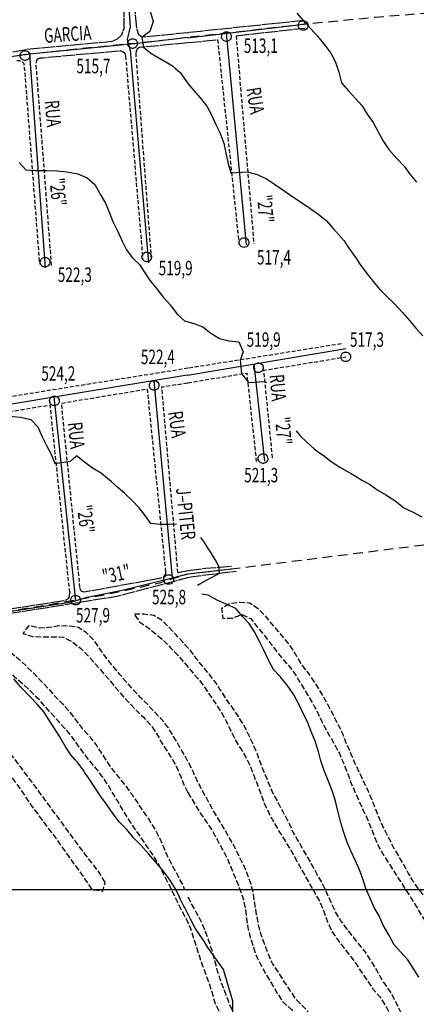
# Model space of a CAD drawing. Extents: x 411263 to 416663, y 7405172 to 7409972.
# Drawn here: x 413113 to 413318, y 7407940 to 7408451 of the extents above; entities that cross this region are included whole.
import ezdxf

# ---------------------------------------------------------------- set-up
doc = ezdxf.new("R2010")
doc.units = 0
for name, pattern in [('TRACO_02', [8, 5, -3]), ('TRACO_11', [8, 3, -1, 3, -1]), ('TRACO_15', [3, 2, -1]), ('TRACO_22', [7.5, 7, -0.5])]:
    doc.linetypes.add(name, pattern=pattern)
for name, color, linetype in [('CURVA_INTERM', 255, 'CONTINUOUS'), ('CURVA_MESTRA', 1, 'CONTINUOUS'), ('DIV_BAIRROS_TOP', 7, 'CONTINUOUS'), ('EIXO_VIAS_ROD', 255, 'CONTINUOUS'), ('MALHA_COORD_UTM', 255, 'CONTINUOUS'), ('MOV_TERRA', 255, 'CONTINUOUS'), ('PTO_INTE_E_NA', 255, 'CONTINUOUS'), ('TOP_VIA_PAV_M_FIO', 255, 'CONTINUOUS'), ('VIA_CONSTR', 1, 'CONTINUOUS'), ('VIA_N_PAV_S_MFIO', 1, 'CONTINUOUS')]:
    doc.layers.add(name, color=color, linetype=linetype)
doc.styles.add('LDUP', font='LDUP.SHX')

# ---------------------------------------------------------------- blocks, each defined once
blk = doc.blocks.new('COD003', base_point=(412546.41, 7406522.66))
at = {"layer": 'PTO_INTE_E_NA'}
blk.add_lwpolyline([(412546.394974, 7406520.209885), (412545.828512, 7406520.275361), (412545.324364, 7406520.441575), (412544.993405, 7406520.644171), (412544.784419, 7406520.819163), (412544.454243, 7406521.181794), (412544.213221, 7406521.561104), (412544.016859, 7406521.974631), (412543.957381, 7406522.278901), (412543.952969, 7406522.896939), (412543.992966, 7406523.314698), (412544.155574, 7406523.771093), (412544.3621, 7406524.120195), (412544.563255, 7406524.384319), (412544.929606, 7406524.692722), (412545.375759, 7406524.955776), (412545.813836, 7406525.127175), (412546.061084, 7406525.151454), (412546.415318, 7406525.160284), (412546.967142, 7406525.12548), (412547.505598, 7406524.956386), (412547.8868, 7406524.739795), (412548.31322, 7406524.367944), (412548.601165, 7406523.896682), (412548.849711, 7406523.312277), (412548.931528, 7406522.889252), (412548.924189, 7406522.622239), (412548.919327, 7406522.330277), (412548.732164, 7406521.716474), (412548.450344, 7406521.25002), (412548.08972, 7406520.85041), (412547.673312, 7406520.528309), (412547.059046, 7406520.279002), (412546.651215, 7406520.212123)], close=True, dxfattribs=at)

msp = doc.modelspace()

# ---------------------------------------------------------------- linework, layer by layer
at = {"layer": 'CURVA_INTERM', "linetype": 'CONTINUOUS'}
for points in [[(413180.37, 7408455.05), (413182.05, 7408449.64), (413180.22, 7408444.51), (413176.17, 7408441.32), (413176.95, 7408436.46), (413180.76, 7408433.31), (413186.68, 7408429.84), (413186.81, 7408429.76), (413191.99, 7408426.7), (413193.5, 7408425.37), (413195.99, 7408423.19), (413199.22, 7408418.53), (413200, 7408417.59), (413203.02, 7408413.96), (413206.31, 7408410.12), (413209.73, 7408405.79), (413212.19, 7408401.38), (413214.26, 7408396.59), (413216.53, 7408392.09), (413218.54, 7408386.58), (413219.7, 7408381.51), (413220.8, 7408375.91), (413222.24, 7408371.22), (413230.95, 7408371.75), (413235.89, 7408370.39), (413240.63, 7408368.18), (413244.79, 7408365.38), (413249.18, 7408362.45), (413253.91, 7408359.22), (413258.4, 7408356.18), (413263.13, 7408353.05), (413267.29, 7408349.97), (413268.8, 7408348.79), (413271.58, 7408346.6), (413275.39, 7408342.32), (413279.48, 7408337.79), (413281, 7408336.12), (413282.77, 7408333.27), (413285.65, 7408329.2), (413287.3, 7408326.67), (413288.78, 7408324.4), (413292.15, 7408319.78), (413296, 7408315.02), (413299.43, 7408310.79), (413303.05, 7408307.19), (413306.91, 7408303.58), (413311.24, 7408298.91), (413314.9, 7408294.78), (413318.33, 7408290.69), (413321.8, 7408286.8)], [(413256.39, 7408454.03), (413259.87, 7408450.04), (413260.3, 7408449.58), (413261.71, 7408448.06), (413261.98, 7408447.77), (413263.67, 7408445.95), (413267.19, 7408442.01), (413270.95, 7408437.49), (413273.99, 7408433.27), (413276.42, 7408428.68), (413276.45, 7408428.62), (413278.23, 7408423.44), (413279.62, 7408417.89), (413283, 7408414), (413286.8, 7408409.86), (413290.28, 7408405.97), (413292.93, 7408401.7), (413295.97, 7408397.38), (413298.62, 7408392.59), (413298.99, 7408391.9), (413301.31, 7408387.55), (413304.11, 7408383.28), (413308.11, 7408378.95), (413312.06, 7408374.76), (413315, 7408370.64), (413318.43, 7408366.41)], [(413112.58, 7408376.66), (413115.96, 7408372.77), (413120.95, 7408372.47), (413126.96, 7408372.4), (413132.15, 7408372.35), (413137.24, 7408371.71), (413143, 7408370.74), (413147.78, 7408368.61), (413151.74, 7408365.2), (413154.53, 7408360.3), (413157.28, 7408355.6), (413158.97, 7408351.29), (413159.16, 7408350.81), (413161.13, 7408346.12), (413162.16, 7408343.95), (413163.59, 7408340.94), (413165.94, 7408335.81), (413167.28, 7408333.1), (413168.16, 7408331.3), (413170.55, 7408328.1), (413171.2, 7408327.22), (413174.92, 7408323.76), (413177.67, 7408319.54), (413180.47, 7408315.32), (413183.94, 7408311.14), (413187.12, 7408306.77), (413190.93, 7408302.64), (413194.35, 7408298.02), (413198.21, 7408294.66), (413200, 7408294.12), (413203, 7408293.21), (413207.79, 7408291.42), (413211.8, 7408288.15), (413216.34, 7408285.45), (413221.33, 7408284.19), (413226.32, 7408283.75), (413228.65, 7408278.56), (413227, 7408274.24), (413227.82, 7408267.25), (413231.32, 7408262.72), (413239.76, 7408263.14), (413240.71, 7408262.65)], [(413256.03, 7408237.53), (413258.04, 7408235.24), (413261.67, 7408231.78), (413265.33, 7408228.23), (413268.1, 7408226.26), (413270.01, 7408224.9), (413274.31, 7408221.77), (413278.8, 7408218.73), (413283.87, 7408215.82), (413284.54, 7408215.44), (413290.42, 7408211.77), (413294.01, 7408209.99), (413298.07, 7408207.06), (413302.51, 7408204.36), (413307.2, 7408201.52), (413311.97, 7408197.66), (413316.8, 7408195.39), (413321.25, 7408193.03)], [(413223.28, 7407936.1), (413223.33, 7407942.05), (413218.43, 7407958.52), (413210.28, 7407969.94), (413208.16, 7407973.33), (413203.76, 7407979.84), (413201.35, 7407984.63), (413200, 7407987.25), (413198.71, 7407989.76), (413198.21, 7407990.79), (413197.93, 7407991.38), (413196.21, 7407994.7), (413194.74, 7407997.78), (413194.66, 7407997.96), (413193.71, 7407999.98), (413193.7, 7408000), (413190.29, 7408005.51), (413186.69, 7408010.37), (413182.97, 7408014.45), (413179.6, 7408018.49), (413175.6, 7408022.91), (413172.03, 7408026.61), (413168.27, 7408031.09), (413164.51, 7408034.74), (413161.23, 7408039.16), (413158.19, 7408043.67), (413154.92, 7408048.04), (413152.17, 7408052.26), (413148.75, 7408057.36), (413146.46, 7408060.77), (413145.72, 7408061.87), (413142.63, 7408066), (413141.63, 7408067.14), (413139.3, 7408069.79), (413136.31, 7408074.25), (413133.66, 7408078.96), (413130.82, 7408083.37), (413128.12, 7408087.69), (413125.27, 7408092), (413121.94, 7408095.89), (413118.23, 7408099.84), (413113.47, 7408104.8), (413109.76, 7408109.13)]]:
    msp.add_lwpolyline(points, dxfattribs=at)
at = {"layer": 'CURVA_MESTRA', "linetype": 'CONTINUOUS'}
for points in [[(413194.15, 7408189.25), (413190.83, 7408189.01), (413185.73, 7408189.07), (413180.74, 7408189.51), (413177.8, 7408193.73), (413174.71, 7408197.76), (413171.14, 7408201.56), (413167.47, 7408204.97), (413163.46, 7408208.34), (413160.21, 7408211.32), (413159.36, 7408212.09), (413155.26, 7408215.46), (413153.9, 7408216.3), (413150.62, 7408218.31), (413146.37, 7408221.29), (413142.17, 7408224.66), (413138.91, 7408221.77), (413134.41, 7408220.93), (413131.22, 7408220.49), (413129.3, 7408225.38), (413126.84, 7408229.74), (413124.62, 7408234.29), (413122.31, 7408239.57), (413118.69, 7408243.22), (413113.18, 7408244.48), (413107.61, 7408245.07)], [(413204.88, 7408157.62), (413208.28, 7408159.46), (413212.6, 7408161.72), (413216.4, 7408163.88), (413216.26, 7408165.46), (413216.12, 7408166.97), (413214.17, 7408170.84), (413211.28, 7408175.35), (413210.78, 7408176.16), (413208.24, 7408180.3), (413206.76, 7408182.25)], [(413319.7, 7407954.58), (413316.71, 7407959.09), (413313.92, 7407963.56), (413310.35, 7407967.5), (413306.87, 7407971.29), (413304.08, 7407976.38), (413301.2, 7407981.42), (413299.03, 7407986.26), (413296.57, 7407990.67), (413294.5, 7407995.36), (413292.43, 7408000), (413292.23, 7408000.45), (413290.6, 7408005.43), (413288.86, 7408010.12), (413286.69, 7408015.2), (413284.48, 7408020.04), (413282.36, 7408024.88), (413280.58, 7408029.91), (413279.09, 7408035.22), (413277.74, 7408040.68), (413276.39, 7408045.7), (413275, 7408050.73), (413273.02, 7408055.47), (413270.76, 7408061.08), (413268.89, 7408066.54), (413267.64, 7408071.47), (413266, 7408076.74), (413263.93, 7408081.87), (413261.91, 7408086.85), (413259.6, 7408091.55), (413258.86, 7408093.05), (413257.24, 7408096.34), (413255.15, 7408100.14), (413254.49, 7408101.33), (413251.36, 7408105.85), (413247.84, 7408110.22), (413244.42, 7408114.01), (413241.96, 7408118.47), (413239.36, 7408123.89), (413236.86, 7408128.74), (413234.5, 7408133.39), (413231.75, 7408137.7), (413228.32, 7408141.45), (413224.9, 7408145.58), (413220.21, 7408147.66), (413215.23, 7408149.88), (413211.77, 7408151.68), (413210.4, 7408152.39), (413207.13, 7408152.91)]]:
    msp.add_lwpolyline(points, dxfattribs=at)
at = {"layer": 'DIV_BAIRROS_TOP', "linetype": 'TRACO_02', "flags": 128}
for points in [[(413672.32, 7408488.94), (413634.23, 7408485.22), (413590.35, 7408480.18), (413552.37, 7408476.9), (413496.67, 7408470.55), (413434.07, 7408462.67), (413411.41, 7408461.14), (413398.28, 7408461.14), (413399.16, 7408451.51), (413378.36, 7408449.98), (413377.93, 7408459.17), (413320.25, 7408453.7), (413296.83, 7408451.73), (413260.29, 7408448.24), (413220.13, 7408443.59), (413200.19, 7408441.39), (413174.01, 7408438.37), (413169.1, 7408438.08), (413118.13, 7408432.84), (413089.44, 7408428.81), (413064.27, 7408425.28), (413057.72, 7408425.28), (413054.7, 7408425.28), (413047.13, 7408424.49), (413035.57, 7408423.27), (413013.9, 7408421.72), (413007.38, 7408421.26), (412987.75, 7408421.26), (412985.74, 7408421.26), (412979.7, 7408418.74), (412962.58, 7408415.72), (412961.04, 7408415.6), (412924.83, 7408412.7), (412920.51, 7408412.29), (412910.01, 7408411.31), (412860.64, 7408406.66), (412858.13, 7408406.66), (412843.98, 7408405.29), (412835.47, 7408404.14), (412806.7, 7408402.54), (412799.23, 7408402.13), (412788.15, 7408400.11), (412752.91, 7408396.59), (412705.34, 7408392.06), (412702.83, 7408391.93), (412695.78, 7408391.56), (412654, 7408388.03), (412652.34, 7408387.85), (412621.78, 7408384.51), (412615.49, 7408384.14), (412606.04, 7408383.59), (412601.19, 7408383.03), (412594.92, 7408382.31), (412498.44, 7408372.93), (412492.02, 7408372.32), (412391.39, 7408362.81), (412385.89, 7408362.32), (412340.54, 7408358.26), (412330.06, 7408357.32), (412299.59, 7408354.42), (412293.06, 7408353.8), (412283.99, 7408353.3), (412236.61, 7408348.38), (412230.63, 7408347.76), (412172.74, 7408342.22), (412131.12, 7408338.44), (412128.44, 7408338.2), (412121.81, 7408337.66), (412079.79, 7408333.75), (412073.32, 7408333.16), (412050.66, 7408330.69), (412029.66, 7408328.41), (412022.48, 7408327.62), (412000, 7408325.49)], [(412000, 7407959.26), (412167.15, 7407985.99), (412191.54, 7407989.94), (412214.5, 7407997.61), (412270.18, 7408006.11), (412322.41, 7408013.66), (412421.19, 7408030.02), (412471.99, 7408038.2), (412520.44, 7408046.37), (412625.52, 7408062.89), (412679.14, 7408072.09), (412733.11, 7408081.45), (412783.55, 7408090.05), (412835.07, 7408099.39), (412885.01, 7408108.01), (412935.67, 7408117), (412950.19, 7408119.15), (413016.08, 7408129.79), (413050.07, 7408134.96), (413089.95, 7408141.43), (413123.86, 7408146.89), (413160.73, 7408153.43), (413185.88, 7408159.03), (413199.9, 7408163.44), (413224.14, 7408166.25), (413327.69, 7408179.23), (413387.67, 7408187.32), (413477.84, 7408200.45), (413504.68, 7408204.69), (413518.44, 7408206.88), (413533.53, 7408209.37), (413545.39, 7408211.02), (413567.58, 7408214.17), (413581.86, 7408216.79), (413603.48, 7408220.15), (413620.49, 7408222.76), (413640.03, 7408225.58), (413673.1, 7408230.89), (413688.19, 7408233.13), (413703.85, 7408235.35), (413713.34, 7408237.27), (413725.81, 7408239.23), (413739.13, 7408241.41), (413786.5, 7408249.64), (413797.31, 7408249.83), (413806.37, 7408248.45), (413816.71, 7408248), (413819.02, 7408247.73), (413822.9, 7408246.53)]]:
    msp.add_lwpolyline(points, dxfattribs=at)
at = {"layer": 'EIXO_VIAS_ROD', "linetype": 'CONTINUOUS', "flags": 128}
for points in [[(413157.97, 7408564.22), (413160.42, 7408538.3), (413163.44, 7408526.22), (413167.47, 7408482.92), (413169.98, 7408446.93), (413168.47, 7408440.39), (413169.98, 7408434.85), (413179.55, 7408324.6)], [(413199.82, 7408441.24), (413260.29, 7408448.24)], [(413200.19, 7408441.39), (413174.01, 7408438.37), (413118.13, 7408432.84), (413089.44, 7408428.81), (413065.78, 7408425.28), (413054.7, 7408425.28), (413035.57, 7408423.27), (413007.38, 7408421.26), (412987.75, 7408421.26), (412985.74, 7408421.26), (412979.7, 7408418.74), (412962.58, 7408415.72), (412924.83, 7408412.7), (412860.64, 7408406.66), (412854.1, 7408406.66), (412835.47, 7408404.14), (412799.23, 7408402.13), (412788.15, 7408400.11), (412752.91, 7408396.59)], [(413230.4, 7408333.96), (413220.13, 7408442.17), (413220.13, 7408443.59)], [(413126.19, 7408322.09), (413118.13, 7408432.84)], [(413199.82, 7408266.49), (413281.76, 7408280.27)], [(413234.15, 7408272.26), (413239.74, 7408221.9)], [(413199.68, 7408266.46), (413081.25, 7408246.86)], [(413191.96, 7408161.46), (413182.57, 7408263.44)], [(413141.83, 7408149.56), (413130.72, 7408255.39)], [(413199.9, 7408163.44), (413224.14, 7408166.25)], [(412229.13, 7407999.96), (412269.4, 7408006.45), (412320.24, 7408013.5), (412427.97, 7408030.62), (412506.75, 7408044.71), (412568.17, 7408053.27), (412620.52, 7408061.83), (412650.72, 7408067.36), (412718.93, 7408078.94), (412737.56, 7408081.96), (412794.95, 7408091.53), (412840.25, 7408099.58), (412881.79, 7408107.13), (412934.64, 7408116.7), (412981.46, 7408124.75), (412994.04, 7408126.77), (413045.39, 7408133.81), (413080.63, 7408139.85), (413139.78, 7408148.92), (413147.83, 7408151.43), (413165.96, 7408154.96), (413191.96, 7408161.46), (413199.9, 7408163.44)]]:
    msp.add_lwpolyline(points, dxfattribs=at)
at = {"layer": 'MALHA_COORD_UTM', "linetype": 'CONTINUOUS', "flags": 128}
msp.add_lwpolyline([(412000, 7408000), (416000, 7408000)], dxfattribs=at)
at = {"layer": 'MOV_TERRA', "linetype": 'TRACO_11', "flags": 128}
for points in [[(413369.59, 7407912.34), (413372.35, 7407906.98), (413374.68, 7407902.2), (413376.72, 7407897.46), (413378.53, 7407892.34), (413380.09, 7407887.55), (413381.46, 7407882.71), (413383.36, 7407877.88), (413384.11, 7407872.47), (413384.19, 7407867), (413384.22, 7407861.97), (413384.12, 7407856.02), (413382.67, 7407850.5), (413384.24, 7407848.78), (413387.38, 7407849.56), (413388.95, 7407854.27), (413389.21, 7407860.54), (413388.42, 7407869.68), (413386.85, 7407880.92), (413383.72, 7407890.33), (413380.58, 7407900.26), (413377.71, 7407907.32), (413372.48, 7407916.73), (413366.73, 7407926.53), (413359.15, 7407939.86), (413354.96, 7407946.54), (413352.07, 7407950.91), (413349.08, 7407955.82), (413346.68, 7407960.57), (413344.22, 7407965.08), (413341.66, 7407969.69), (413339.01, 7407974.06), (413336.11, 7407978.14), (413332.89, 7407982.52), (413329.42, 7407986.99), (413326.33, 7407991.13), (413323.29, 7407995.45), (413320.16, 7407999.54), (413319.82, 7408000), (413316.93, 7408003.86), (413314.32, 7408008.28), (413311.96, 7408012.7), (413309.31, 7408017.31), (413306.37, 7408022.11), (413304.01, 7408026.96), (413301.51, 7408031.62), (413299.53, 7408036.27), (413297.51, 7408040.97), (413295.58, 7408046.1), (413293.41, 7408051.04), (413291.05, 7408055.94), (413288.88, 7408060.59), (413286.57, 7408065.39), (413284.41, 7408070.48), (413282.33, 7408075.18), (413280.6, 7408079.87), (413278.43, 7408084.38), (413275.97, 7408089.04), (413273.56, 7408093.69), (413270.96, 7408098.59), (413268.21, 7408103.16), (413265.61, 7408107.43), (413262.57, 7408111.85), (413259.39, 7408116.03), (413256.5, 7408120.69), (413253.7, 7408125.31), (413250.33, 7408129.54), (413246.95, 7408133.67), (413243.48, 7408137.62), (413240.15, 7408141.76), (413236.39, 7408145.41), (413232.04, 7408148.31), (413226.95, 7408148.66), (413221.75, 7408147.99), (413217.46, 7408145.39), (413218.13, 7408140.42), (413223.23, 7408140.6), (413228, 7408142.42), (413232.55, 7408140.3), (413235.73, 7408136.21), (413239.2, 7408132.08), (413242.48, 7408127.89), (413245.71, 7408123.61), (413248.99, 7408119.53), (413252.32, 7408115.78), (413255.46, 7408111.74), (413258.06, 7408107.37), (413260.62, 7408103), (413263.32, 7408098.58), (413265.97, 7408093.97), (413268.24, 7408089.42), (413270.41, 7408084.91), (413273.39, 7408079.62), (413275.99, 7408075.2), (413278.49, 7408070.35), (413280.57, 7408065.56), (413282.45, 7408060.76), (413284.32, 7408055.77), (413286.25, 7408051.12), (413288.42, 7408046.08), (413290.69, 7408041.43), (413292.81, 7408036.73), (413294.78, 7408031.98), (413296.66, 7408027), (413298.78, 7408022.25), (413301.48, 7408017.59), (413304.23, 7408013.36), (413307.17, 7408008.56), (413310.11, 7408004.09), (413312.72, 7408000), (413312.9, 7407999.72), (413315.89, 7407995.1), (413318.73, 7407990.49), (413321.29, 7407986.07), (413324.13, 7407981.56), (413327.22, 7407977.18), (413330.3, 7407972.81), (413333.54, 7407968.96), (413336.28, 7407964.74), (413339.18, 7407960.17), (413341.97, 7407955.75), (413344.81, 7407951.04), (413348.28, 7407947.4), (413352.07, 7407942.58), (413364.07, 7407921.66)], [(413264.65, 7408000), (413265.75, 7407998.13), (413268.4, 7407993.42), (413270.42, 7407988.53), (413272.34, 7407983.21), (413274.56, 7407978.22), (413277.6, 7407973.84), (413280.78, 7407969.71), (413283.96, 7407965.72), (413287.1, 7407961.49), (413289.85, 7407957.21), (413292.79, 7407952.94), (413295.87, 7407948.47), (413299.52, 7407944.3), (413302.96, 7407938.79), (413306.04, 7407932.13), (413306.13, 7407932.08), (413308.13, 7407927.39), (413310.17, 7407922.03), (413314.69, 7407911.75), (413317.46, 7407906.68), (413319.98, 7407901.75), (413322.36, 7407896.1), (413324.45, 7407891.37), (413326.49, 7407886.44), (413328.82, 7407881.61), (413331.44, 7407877.16), (413334.15, 7407872.43), (413336.33, 7407867.83), (413341.41, 7407852.66), (413341.43, 7407841.97), (413344.39, 7407838.32), (413346.74, 7407842.77), (413345.95, 7407854), (413341.25, 7407870.34), (413332.89, 7407886.8), (413325.83, 7407901.44), (413319.3, 7407915.29), (413311.98, 7407933.06), (413305.38, 7407946.37), (413300.29, 7407953.58), (413297.88, 7407958.09), (413295.08, 7407962.7), (413292.19, 7407967.31), (413288.96, 7407971.25), (413285.78, 7407975.2), (413282.45, 7407979.43), (413279.32, 7407983.71), (413276.48, 7407988.51), (413274.21, 7407993.17), (413272.04, 7407998.2), (413271.17, 7408000), (413269.59, 7408003.29), (413266.99, 7408007.76), (413264.57, 7408012.22), (413261.97, 7408016.88), (413259.27, 7408021.44), (413256.67, 7408025.96), (413254.07, 7408030.57), (413251.85, 7408035.56), (413249.11, 7408040.51), (413246.47, 7408045.65), (413243.86, 7408050.45), (413241.79, 7408055.25), (413239.77, 7408059.9), (413237.75, 7408065.17), (413235.82, 7408070.36), (413233.85, 7408075.05), (413231.39, 7408080.29), (413228.89, 7408085.19), (413226.14, 7408089.56), (413223.3, 7408093.93), (413220.02, 7408098.45), (413217.27, 7408102.63), (413214.28, 7408107.29), (413211.24, 7408111.33), (413207.77, 7408115.46), (413204.35, 7408119.7), (413201.26, 7408123.73), (413200, 7408125.15), (413197.88, 7408127.53), (413193.84, 7408131.87), (413190.22, 7408135.72), (413186.69, 7408139.28), (413182.3, 7408141.93), (413177.16, 7408142.62), (413172.02, 7408142.68), (413175.06, 7408138.45), (413179.31, 7408135.6), (413183.32, 7408132.42), (413187.28, 7408129.05), (413191.04, 7408125.1), (413194.9, 7408121.15), (413198.42, 7408117.16), (413200, 7408115.26), (413201.7, 7408113.22), (413205.03, 7408109.37), (413208.21, 7408105.43), (413211.01, 7408101.11), (413214.43, 7408096.2), (413217.32, 7408091.59), (413219.78, 7408087.17), (413222.23, 7408082.32), (413224.35, 7408077.67), (413227.39, 7408072.81), (413229.99, 7408068.54), (413232.26, 7408063.89), (413234.09, 7408059.14), (413235.97, 7408054.25), (413237.8, 7408049.51), (413239.58, 7408044.66), (413241.85, 7408039.72), (413244.31, 7408035.11), (413247.19, 7408030.21), (413250.13, 7408025.5), (413252.69, 7408021.18), (413255.25, 7408016.86), (413257.99, 7408011.86), (413260.73, 7408006.96), (413263.19, 7408002.5)], [(413157.1, 7408003.61), (413154.3, 7408008.27), (413151.27, 7408012.55), (413147.75, 7408016.88), (413144.66, 7408020.92), (413141.53, 7408025.15), (413138.44, 7408029.42), (413135.5, 7408033.51), (413132.32, 7408037.74), (413129.13, 7408042.11), (413126.05, 7408046.29), (413122.58, 7408051.01), (413119.59, 7408055.14), (413116.41, 7408059.28), (413113.18, 7408063.56), (413109.85, 7408068.03), (413106.57, 7408072.07), (413103.1, 7408075.82), (413099.19, 7408079.87), (413095.57, 7408083.47), (413091.42, 7408087.14), (413087.37, 7408090.9), (413083.9, 7408094.7), (413079.17, 7408098.46), (413074.93, 7408101.6), (413070.58, 7408104.73), (413066.72, 7408108.1), (413062.85, 7408111.33), (413058.89, 7408114.41), (413054.6, 7408117.69), (413050.05, 7408119.86), (413044.77, 7408120.12), (413039.77, 7408119.64), (413041.6, 7408114.85), (413046.24, 7408112.96), (413051.03, 7408110.64), (413055.57, 7408107.7), (413059.53, 7408104.42), (413063.82, 7408101.1), (413068.12, 7408097.91), (413072.03, 7408094.25), (413075.79, 7408090.26), (413079.84, 7408086.64), (413084.23, 7408082.88), (413088.23, 7408079.46), (413092, 7408076.09), (413095.91, 7408072.67), (413099.91, 7408068.77), (413103.72, 7408064.58), (413107.14, 7408060.2), (413110.13, 7408056.12), (413113.12, 7408051.99), (413116.02, 7408047.52), (413118.96, 7408043.24), (413122.14, 7408039.06), (413125.13, 7408035.02), (413128.27, 7408030.74), (413131.59, 7408026.61), (413134.44, 7408022.24), (413137.62, 7408017.91), (413140.75, 7408013.49), (413143.79, 7408009.31), (413146.97, 7408004.74), (413150.24, 7408000), (413155.82, 7407999.09)]]:
    msp.add_lwpolyline(points, close=True, dxfattribs=at)
for points in [[(413200, 7408066.34), (413198, 7408069.87), (413195.3, 7408074.63), (413192.51, 7408079.29), (413189.67, 7408083.85), (413186.2, 7408088.37), (413182.58, 7408092.08), (413179.15, 7408095.73), (413175.48, 7408099.49), (413171.39, 7408103.68), (413167.82, 7408107.67), (413164.59, 7408111.57), (413160.92, 7408116), (413157.41, 7408120.23), (413154.42, 7408124.6), (413151.24, 7408129.03), (413147.47, 7408132.93), (413143.22, 7408135.68), (413138.28, 7408136.45), (413133.14, 7408136.51), (413127.8, 7408135.66), (413122.75, 7408135.33), (413117.52, 7408136.64), (413114.51, 7408132.58), (413119.59, 7408131.03), (413124.87, 7408130.87), (413130.25, 7408130.81), (413135.3, 7408130.75), (413140.18, 7408128.24), (413144.42, 7408124.81), (413148.04, 7408121.25), (413151.42, 7408117.5), (413154.85, 7408113.61), (413158.75, 7408109.08), (413162.36, 7408104.84), (413165.69, 7408100.85), (413169.17, 7408097), (413172.74, 7408093.15), (413176.74, 7408089.35), (413180.41, 7408085.5), (413183.73, 7408080.74), (413186.38, 7408076.08), (413189.22, 7408071.61), (413191.97, 7408067.29), (413194.43, 7408062.78), (413196.41, 7408057.93), (413198.66, 7408052.55), (413200, 7408050.15)], [(413200, 7407996.2), (413201.6, 7407992.74), (413204.15, 7407988.32), (413206.85, 7407983.23), (413208.96, 7407978.19), (413210.89, 7407972.96), (413212.53, 7407967.93), (413213.83, 7407963.09), (413215.22, 7407957.82), (413216.91, 7407952.65), (413218.74, 7407947.76), (413222.5, 7407938.1), (413226.29, 7407928.45), (413228.36, 7407921.07), (413230.74, 7407915.81), (413233.22, 7407910.98), (413235.74, 7407906.2), (413238.26, 7407901.51), (413241.21, 7407895.82), (413244.27, 7407890.27), (413247.61, 7407884.73), (413250.17, 7407880.28), (413253.46, 7407875.31), (413256.46, 7407871.1), (413259.41, 7407866.61), (413262.26, 7407862.26), (413264.74, 7407857.57), (413267.35, 7407852.84), (413270.4, 7407847.44), (413272.83, 7407842.61), (413275.35, 7407837.63), (413277.73, 7407832.7), (413279.77, 7407827.54), (413280.14, 7407822.46), (413277, 7407826.37), (413275.58, 7407831.54), (413272.92, 7407836.61), (413269.96, 7407841.78), (413267.11, 7407846.08), (413264.4, 7407850.57), (413261.88, 7407854.92), (413259.5, 7407859.52), (413256.55, 7407864.82), (413253.79, 7407869.27), (413250.98, 7407873.62), (413247.79, 7407878.16), (413244.6, 7407883.03), (413241.7, 7407887.96), (413239.13, 7407892.5), (413236.56, 7407897.14), (413234.18, 7407901.83), (413231.85, 7407906.8), (413229.57, 7407911.78), (413227.34, 7407916.47), (413224.96, 7407921.25), (413224.23, 7407922.45), (413221.12, 7407927.76), (413217.68, 7407934.31), (413214.3, 7407940.62), (413212.86, 7407945.46), (413211.36, 7407950.49), (413209.58, 7407955.33), (413207.75, 7407960.17), (413206.16, 7407965.11), (413204.43, 7407970.19), (413202.88, 7407975.03), (413201.34, 7407980.06), (413200, 7407983.02), (413195.65, 7407991.37), (413191.45, 7408000), (413189.63, 7408003.48), (413187.17, 7408008.28), (413184.96, 7408012.84), (413182.07, 7408017.6), (413178.7, 7408022.41), (413175.75, 7408026.68), (413172.53, 7408031.4), (413169.54, 7408035.82), (413166.79, 7408040.29), (413163.95, 7408045.14), (413161.35, 7408049.41), (413158.7, 7408053.93), (413155.61, 7408058.54), (413152.38, 7408062.68), (413148.91, 7408066.76), (413145.87, 7408070.75), (413142.83, 7408074.98), (413139.79, 7408079.16), (413136.23, 7408083.35), (413132.75, 7408087.29), (413129.04, 7408091.29), (413125.71, 7408095.18), (413122.09, 7408099.13), (413118.23, 7408102.89), (413114.28, 7408106.55), (413110.41, 7408109.82), (413106.94, 7408113.53), (413102.98, 7408117.48), (413098.83, 7408120.9), (413094.58, 7408123.6), (413089.44, 7408124.14), (413084.21, 7408124.01), (413079.16, 7408124.01), (413074.22, 7408124.89), (413074.5, 7408129.95), (413079.46, 7408130.81), (413084.23, 7408132.39), (413089.42, 7408132.29), (413094.45, 7408130.73), (413099.48, 7408128.75), (413103.92, 7408125.9), (413108.08, 7408122.91), (413112.23, 7408119.4), (413116.04, 7408115.93), (413119.9, 7408112.12), (413123.47, 7408108.32), (413127.42, 7408104.28), (413130.9, 7408100.28), (413135.04, 7408096.09), (413138.66, 7408092.05), (413141.89, 7408087.67), (413145.26, 7408083.34), (413149.11, 7408079.1), (413152.39, 7408074.82), (413155.14, 7408070.65), (413157.94, 7408066.32), (413161.07, 7408061.81), (413164.45, 7408057.57), (413167.82, 7408053.44), (413170.86, 7408049.26), (413173.8, 7408044.93), (413176.6, 7408040.7), (413179.87, 7408036.04), (413182.91, 7408031.09), (413185.22, 7408026.63), (413187.29, 7408021.97), (413189.41, 7408017.03), (413192.01, 7408011.94), (413194.52, 7408007.43), (413197.16, 7408002.38), (413198.25, 7408000)], [(413200, 7408050.15), (413201.12, 7408048.14), (413203.82, 7408043.58), (413206.71, 7408038.92), (413209.61, 7408034.83), (413212.64, 7408030.36), (413215.29, 7408025.46), (413217.94, 7408020.66), (413220.4, 7408015.86), (413222.42, 7408011.11), (413224.59, 7408005.83), (413226.61, 7408000.75), (413226.88, 7408000), (413228.44, 7407995.62), (413229.74, 7407990.39), (413230.31, 7407985.08), (413231.09, 7407980.11), (413232.29, 7407974.99), (413233.98, 7407969.9), (413235.66, 7407964.92), (413238.03, 7407960.5), (413240.67, 7407955.46), (413243.66, 7407950.7), (413246.31, 7407946.24), (413249.1, 7407941.77), (413253.69, 7407937.75), (413257.13, 7407932.93), (413260.58, 7407927.07), (413263.08, 7407922.05), (413265.31, 7407918.47), (413268.03, 7407913.35), (413270.5, 7407908.61), (413273.26, 7407903.78), (413276.31, 7407898.48), (413278.97, 7407893.84), (413281.88, 7407889.11), (413284.54, 7407884.47), (413287.79, 7407878.59), (413290.26, 7407873.85), (413293.17, 7407868.78), (413295.79, 7407863.57), (413297.97, 7407858.64), (413300.31, 7407853.14), (413303.02, 7407848.07), (413305.68, 7407843.57), (413307.73, 7407838.6), (413308.2, 7407832.8), (413311.14, 7407828.45), (413311.21, 7407833.58), (413309.88, 7407838.66), (413308.46, 7407843.87), (413306.75, 7407849), (413304.47, 7407854.64), (413302.18, 7407860.1), (413299.85, 7407865.31), (413296.98, 7407871.1), (413293.69, 7407876.89), (413290.84, 7407881.48), (413287.88, 7407886.5), (413284.64, 7407892.04), (413281.54, 7407897.25), (413278.97, 7407901.56), (413275.58, 7407907.34), (413272.77, 7407912.6), (413270.3, 7407917), (413268.02, 7407921.6), (413266.59, 7407927.73), (413264.71, 7407933.27), (413260.92, 7407938.1), (413255.7, 7407943.33), (413253, 7407947.65), (413250.06, 7407951.93), (413247.12, 7407956.79), (413243.85, 7407961.55), (413241.68, 7407966.34), (413239.94, 7407971.09), (413238.02, 7407976.46), (413236.53, 7407981.78), (413235.61, 7407986.81), (413234.66, 7407992.6), (413233.98, 7407997.58), (413233.38, 7408000), (413232.73, 7408002.61), (413230.95, 7408007.74), (413228.68, 7408012.82), (413226.32, 7408017.62), (413224.01, 7408022.33), (413221.36, 7408027.08), (413218.38, 7408032.03), (413215.58, 7408036.69), (413212.93, 7408041.35), (413210.38, 7408046.01), (413207.97, 7408050.42), (413205.41, 7408055.03), (413203.06, 7408060.17), (413200.7, 7408065.11), (413200, 7408066.34)]]:
    msp.add_lwpolyline(points, dxfattribs=at)
at = {"layer": 'VIA_CONSTR', "linetype": 'TRACO_15', "flags": 128}
for points in [[(413224.93, 7408442.33), (413234.17, 7408334.44)], [(413215.39, 7408440.22), (413226.52, 7408333.84)], [(413167.67, 7408431.79), (413176.62, 7408326.07)], [(413181.14, 7408326.59), (413173.14, 7408432.77)], [(413111.3, 7408429.5), (413112.74, 7408429.45), (413113.87, 7408429.04), (413114.74, 7408428.02), (413115.15, 7408426.89), (413123.07, 7408324.03)], [(413129.36, 7408323.33), (413121.3, 7408428.07)], [(413200, 7408269.99), (413082.88, 7408251.25), (413067.32, 7408420.54)], [(413279.5, 7408282.71), (413200, 7408269.99)], [(413243.85, 7408223.67), (413239.35, 7408268.98), (413281.78, 7408275.92)], [(413200, 7408262.53), (413230.46, 7408267.52), (413235.43, 7408221.65)], [(413194.79, 7408164.11), (413186.49, 7408260.32), (413200, 7408262.53)], [(413188.53, 7408164.68), (413179.07, 7408259.11), (413134.32, 7408251.78), (413143.92, 7408156.2)], [(413138.75, 7408153.89), (413128.62, 7408250.85), (413084.37, 7408243.6), (413092.71, 7408145.01)]]:
    msp.add_lwpolyline(points, dxfattribs=at)
at = {"layer": 'VIA_N_PAV_S_MFIO', "linetype": 'TRACO_22', "flags": 128}
for points in [[(413260.23, 7408450.19), (413200, 7408443.88), (413178.73, 7408441.68), (413176.21, 7408441.62), (413174.98, 7408442.42), (413174.18, 7408443.71), (413173.63, 7408445.49), (413169.18, 7408489), (413165.8, 7408526.87), (413165.82, 7408529.56), (413167.37, 7408530.99), (413170.66, 7408532.21), (413200, 7408534.67), (413217.3, 7408536.12), (413218.74, 7408536.01), (413220.17, 7408534.89), (413221.06, 7408531.7), (413226.92, 7408476.11), (413233.1, 7408476.66), (413227.4, 7408530.58), (413227.33, 7408534.24), (413227.4, 7408536.31), (413229.71, 7408537.05), (413279.34, 7408541.61), (413281.26, 7408541.3), (413282.25, 7408539.17), (413282.28, 7408536.38), (413285.69, 7408501.35), (413289.78, 7408501.84), (413286.5, 7408540.33), (413286.6, 7408541.73), (413287.91, 7408542.82), (413290.13, 7408543.14), (413340.76, 7408546.57), (413341.96, 7408546.37), (413343.24, 7408544.96), (413343.71, 7408543.42), (413346.55, 7408492.22), (413346.44, 7408479.71), (413347.03, 7408463.58), (413349.63, 7408458.31), (413355.87, 7408451.6), (413360.97, 7408445.82), (413365.35, 7408440.2), (413368.85, 7408433.57), (413373.13, 7408416.63), (413381.21, 7408353.49), (413386.89, 7408330.77), (413392.95, 7408308.81), (413395.42, 7408304.74), (413400.01, 7408300.84), (413404.74, 7408297.86), (413408.12, 7408293.35), (413411.15, 7408287.54)], [(413224.93, 7408442.33), (413260.76, 7408446.31)], [(413173.14, 7408432.77), (413173.26, 7408434.37), (413173.94, 7408435.66), (413174.98, 7408436.33), (413176.39, 7408436.52), (413200, 7408438.72)], [(413200, 7408438.72), (413215.39, 7408440.22)], [(413121.3, 7408428.07), (413121.61, 7408429.4), (413122.28, 7408430.32), (413123.35, 7408430.84), (413124.79, 7408430.94), (413164.04, 7408434.49), (413165.27, 7408434.49), (413166.32, 7408434.18), (413167.24, 7408433.32), (413167.67, 7408431.79)], [(413200.05, 7408165.21), (413209.07, 7408166.39), (413222.51, 7408167.43)], [(412618.44, 7408060.46), (412716.61, 7408077.09), (412786.63, 7408088.68), (412879.62, 7408105.84), (412979.2, 7408123.08), (413053.93, 7408134.43), (413163.16, 7408151.89), (413200, 7408161.6)], [(413143.92, 7408156.2), (413144.19, 7408155.29), (413144.78, 7408154.59), (413145.86, 7408154.21), (413147.05, 7408154.32), (413186.17, 7408161.37), (413187.26, 7408161.84), (413187.97, 7408162.55), (413188.49, 7408163.54), (413188.53, 7408164.68)], [(413194.79, 7408164.11), (413200.05, 7408165.21)], [(413200, 7408161.6), (413201.55, 7408162.01), (413225.02, 7408164.89)], [(413092.71, 7408145.01), (413092.96, 7408144.11), (413093.51, 7408143.46), (413094.41, 7408143.31), (413095.22, 7408143.31), (413135.84, 7408149.74), (413136.97, 7408150.06), (413138.05, 7408150.71), (413138.69, 7408151.89), (413138.75, 7408153.89)]]:
    msp.add_lwpolyline(points, dxfattribs=at)
msp.add_lwpolyline([(413045.77, 7408455.35), (413040.3, 7408514.27), (413040.91, 7408518.16), (413042.66, 7408519.83), (413044.88, 7408520.53), (413047.33, 7408520.84), (413092.72, 7408524.62), (413094.79, 7408524.45), (413095.93, 7408523.38), (413097.01, 7408519.52), (413101.97, 7408463.98), (413106.43, 7408464.03), (413102.52, 7408523.27), (413102.54, 7408526.01), (413103.8, 7408526.82), (413107.6, 7408527.02), (413158.86, 7408530.74), (413160.05, 7408529.67), (413160.61, 7408527.93), (413160.69, 7408525.38), (413166.75, 7408453.97), (413166.7, 7408445.95), (413165.52, 7408442.54), (413163.12, 7408440.39), (413160.64, 7408439.37), (413157.99, 7408439.01), (413118.28, 7408435.41), (413090.96, 7408430.59), (413063.9, 7408427.2), (413053.18, 7408427.02), (413050.92, 7408427.85), (413049.06, 7408429.62), (413047.85, 7408431.72), (413047.32, 7408434.11), (413047.04, 7408440.27)], close=True, dxfattribs=at)

# ---------------------------------------------------------------- block references
at = {"layer": 'PTO_INTE_E_NA'}
for p in [(413259.7, 7408447.58, 510.58), (413219.9, 7408441.85, 513.08), (413171.28, 7408438.2, 515.69), (413115.52, 7408432.01, 518.24), (413229.04, 7408335.12, 517.44), (413178.65, 7408327.65, 519.9), (413125.94, 7408324.97, 522.3), (413281.78, 7408275.92, 517.3), (413236.54, 7408270.25, 519.9), (413182.48, 7408261.07, 522.41), (413130.8, 7408253.11, 524.16), (413238.87, 7408223.18, 521.3), (413190, 7408160.51, 525.81), (413141.74, 7408149.81, 527.92)]:
    msp.add_blockref('COD003', p, dxfattribs=at)

# ---------------------------------------------------------------- texts
at = {"layer": 'PTO_INTE_E_NA', "style": 'LDUP', "width": 0.69}
for s, p in [('513,1', (413228.93, 7408433.39, 513.08)), ('515,7', (413142.2, 7408422.87, 515.69)), ('517,4', (413235.78, 7408323.75, 517.44)), ('519,9', (413184.81, 7408318.18, 519.9)), ('522,3', (413132.56, 7408314.75, 522.3)), ('519,9', (413230.43, 7408281.13, 519.9)), ('517,3', (413283.96, 7408281.13, 517.3)), ('522,4', (413175.6, 7408272.14, 522.41)), ('524,2', (413124, 7408263.57, 524.16)), ('521,3', (413229.14, 7408210.89, 521.3)), ('525,8', (413181.39, 7408147.72, 525.81)), ('527,9', (413141.98, 7408138.3, 527.92))]:
    msp.add_text(s, height=7.5, dxfattribs=at).set_placement(p)
at = {"layer": 'TOP_VIA_PAV_M_FIO', "style": 'LDUP', "width": 0.69}
for s, rotation, p in [('GARCIA', 4, (413125.71, 7408438.53)), ('RUA', 279, (413230.21, 7408414.97)), ('RUA', 275, (413125.71, 7408408.55)), ('"26"', 275, (413128.28, 7408368.29)), ('"27"', 275, (413235.77, 7408359.54)), ('RUA', 275, (413242.28, 7408266.53)), ('RUA', 278, (413189.74, 7408247.3)), ('"27"', 275, (413245.1, 7408244.48)), ('RUA', 276, (413137.7, 7408241.73)), ('J–PITER', 276, (413193.81, 7408207.68)), ('"26"', 277, (413142.41, 7408198.69)), ('"31"', 12, (413156.55, 7408158.22))]:
    msp.add_text(s, height=7.5, rotation=rotation, dxfattribs=at).set_placement(p)

doc.saveas('drawing.dxf')
